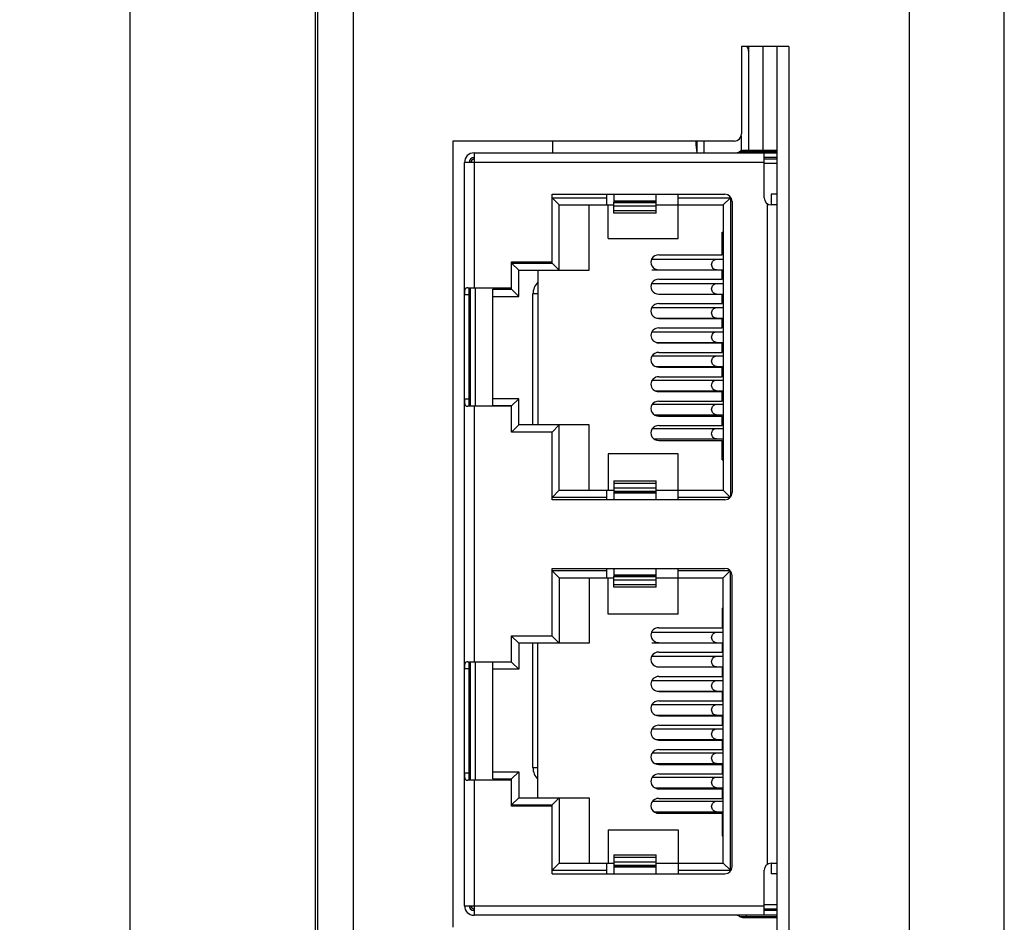
# Model space of a CAD drawing. Units: millimetres. Extents: x 10 to 485, y 10 to 345.
# Drawn here: x 91 to 132, y 239 to 278 of the extents above; entities that cross this region are included whole.
import ezdxf

# ---------------------------------------------------------------- set-up
doc = ezdxf.new("R2010")
doc.units = ezdxf.units.MM
doc.header["$LTSCALE"] = 27.225
doc.linetypes.add('CENTER', pattern=[0.6, 0.375, -0.075, 0.075, -0.075])
doc.layers.get('0').update_dxf_attribs({"linetype": 'CONTINUOUS'})
doc.layers.add('02___PRT_ALL_AXES', color=7, linetype='CONTINUOUS')
doc.styles.get("Standard").update_dxf_attribs({"font": 'txt', "width": 0.8})
doc.dimstyles.new('DIMSTYLE_1', dxfattribs={"dimtxt": 3.666667, "dimasz": 4.166667, "dimexe": 1.2, "dimexo": 0.3, "dimgap": 0.55, "dimtad": 1, "dimdsep": 46, "dimtxsty": 'Standard', "dimblk": '_FILLED', "dimblk1": '_FILLED', "dimblk2": '_FILLED', "dimcen": 0.09, "dimazin": 2, "dimtp": 0.01, "dimtm": 0.01, "dimtfac": 1, "dimtofl": 0, "dimtmove": 0, "dimatfit": 3, "dimldrblk": '_FILLED', "dimfxl": 1, "dimtolj": 1, "dimarcsym": 0})

# ---------------------------------------------------------------- blocks, each defined once
blk = doc.blocks.new('_FILLED')
at = {"color": 0, "linetype": 'ByBlock'}
blk.add_solid([(0, 0), (-1, 0.16), (-1, -0.16)], dxfattribs=at)
blk = doc.blocks.new('*D4')
at = {"color": 2, "linetype": 'Continuous', "transparency": 16777216}
for p, q in [((115.118, 286.48), (93.376, 286.48)), ((95.376, 286.48), (95.376, 222.48)), ((95.376, 158.48), (95.376, 222.48)), ((115.118, 158.48), (93.376, 158.48))]:
    blk.add_line(p, q, dxfattribs=at)
at = {"color": 2, "linetype": 'Continuous', "transparency": 16777216, "xscale": 4.1666666667, "yscale": 4.1666666667, "zscale": 4.1666666667}
for p, rotation in [((95.376, 286.48), 90), ((95.376, 158.48), 270)]:
    blk.add_blockref('_FILLED', p, dxfattribs=dict(at, rotation=rotation))
at = {"color": 2, "linetype": 'Continuous', "transparency": 16777216, "insert": (90.793, 222.48), "char_height": 3.6667, "width": 8.8, "attachment_point": 2, "rotation": 90, "line_spacing_factor": 0.9}
blk.add_mtext('128', dxfattribs=at)

msp = doc.modelspace()

# ---------------------------------------------------------------- linework, layer by layer
at = {"color": 7, "linetype": 'Continuous'}
for p, q in [((128.318, 155.48), (128.318, 289.48)), ((132.318, 155.48), (132.318, 289.48)), ((103.318, 156.48), (103.318, 288.48)), ((104.818, 280.48), (104.818, 164.48)), ((103.218, 165.98), (103.218, 278.98)), ((121.218, 276.43), (121.218, 272.73)), ((123.218, 276.43), (121.218, 276.43)), ((122.718, 168.78), (122.718, 276.43)), ((123.218, 276.43), (123.218, 168.78)), ((109.018, 272.43), (109.018, 239.23)), ((120.918, 272.43), (109.018, 272.43)), ((113.243, 271.93), (113.243, 272.43)), ((119.349, 271.93), (119.349, 272.43)), ((119.647, 271.93), (119.647, 272.43)), ((121.218, 272.019), (121.218, 272.655)), ((119.285, 272.38), (119.282, 272.38)), ((122.718, 272.03), (121.297, 272.03)), ((121.408, 272.03), (121.408, 271.93)), ((109.918, 271.93), (109.918, 266.23)), ((109.918, 271.93), (122.718, 271.93)), ((122.718, 271.98), (121.131, 271.98)), ((122.178, 270.03), (122.178, 271.93)), ((122.718, 271.73), (122.178, 271.73)), ((122.178, 271.68), (122.718, 271.68)), ((109.518, 240.13), (109.518, 271.53)), ((122.178, 271.53), (109.518, 271.53)), ((122.718, 271.48), (122.178, 271.48)), ((113.218, 267.27), (113.218, 270.18)), ((113.218, 270.18), (120.518, 270.18)), ((113.518, 269.73), (113.218, 270.03)), ((113.218, 270.03), (115.528, 270.03)), ((115.528, 269.73), (115.528, 270.18)), ((115.818, 270.18), (115.818, 269.866)), ((117.618, 269.38), (117.618, 270.18)), ((118.538, 268.32), (118.538, 270.18)), ((118.538, 270.03), (120.748, 270.03)), ((120.448, 269.73), (120.748, 270.03)), ((120.748, 270.03), (120.748, 257.391)), ((122.468, 270.18), (122.468, 269.73)), ((122.718, 270.18), (122.468, 270.18)), ((113.518, 266.97), (113.518, 269.73)), ((113.518, 269.73), (115.818, 269.73)), ((114.778, 266.97), (114.778, 269.73)), ((115.578, 268.32), (115.578, 269.73)), ((115.818, 269.904), (117.618, 269.904)), ((117.618, 269.866), (115.818, 269.866)), ((115.818, 269.38), (115.818, 269.851)), ((115.818, 269.834), (117.618, 269.834)), ((117.618, 269.68), (115.818, 269.68)), ((117.618, 269.73), (120.448, 269.73)), ((120.448, 269.73), (120.448, 257.68)), ((120.818, 269.88), (120.818, 257.58)), ((122.318, 241.884), (122.318, 269.777)), ((122.718, 269.73), (122.478, 269.73)), ((115.818, 269.498), (117.618, 269.498)), ((117.618, 269.38), (115.818, 269.38)), ((115.578, 268.32), (118.538, 268.32)), ((120.398, 267.625), (120.398, 268.58)), ((120.398, 268.58), (120.448, 268.58)), ((117.43, 267.435), (120.448, 267.435)), ((117.727, 267.625), (120.398, 267.625)), ((111.508, 266.17), (111.508, 267.33)), ((111.508, 267.33), (113.218, 267.33)), ((111.808, 266.97), (111.508, 267.27)), ((111.508, 267.27), (113.218, 267.27)), ((113.518, 266.97), (113.218, 267.27)), ((111.808, 265.87), (111.808, 266.97)), ((111.808, 266.97), (114.778, 266.97)), ((112.618, 266.97), (112.618, 260.44)), ((117.43, 266.985), (120.448, 266.985)), ((120.398, 266.595), (120.398, 266.985)), ((109.654, 266.23), (111.508, 266.23)), ((109.718, 261.23), (109.718, 266.23)), ((109.768, 261.23), (109.768, 266.23)), ((109.968, 266.23), (109.968, 261.23)), ((117.43, 266.415), (120.448, 266.415)), ((117.727, 266.595), (120.398, 266.595)), ((109.718, 265.93), (109.518, 265.93)), ((110.708, 261.24), (110.708, 266.17)), ((110.708, 266.17), (111.508, 266.17)), ((110.708, 265.87), (111.808, 265.87)), ((111.808, 265.87), (111.508, 266.17)), ((112.408, 260.44), (112.408, 265.97)), ((112.618, 265.97), (112.408, 265.97)), ((117.727, 265.965), (120.448, 265.965)), ((120.398, 265.565), (120.398, 265.965)), ((117.431, 265.395), (120.448, 265.395)), ((117.727, 265.565), (120.398, 265.565)), ((117.659, 264.945), (120.448, 264.945)), ((117.727, 264.935), (120.398, 264.935)), ((120.398, 264.535), (120.398, 264.935)), ((117.727, 264.535), (120.398, 264.535)), ((117.436, 264.375), (120.448, 264.375)), ((117.613, 263.925), (120.448, 263.925)), ((117.727, 263.905), (120.398, 263.905)), ((120.398, 263.505), (120.398, 263.905)), ((117.442, 263.355), (120.448, 263.355)), ((117.727, 263.505), (120.398, 263.505)), ((117.593, 262.905), (120.448, 262.905)), ((117.727, 262.875), (120.398, 262.875)), ((120.398, 262.475), (120.398, 262.875)), ((117.727, 262.475), (120.398, 262.475)), ((117.447, 262.335), (120.448, 262.335)), ((117.572, 261.885), (120.448, 261.885)), ((117.727, 261.845), (120.398, 261.845)), ((120.398, 261.445), (120.398, 261.845)), ((109.718, 261.53), (109.518, 261.53)), ((111.508, 261.23), (109.654, 261.23)), ((109.918, 261.23), (109.918, 250.43)), ((111.808, 261.54), (110.708, 261.54)), ((111.508, 261.24), (110.708, 261.24)), ((111.808, 261.54), (111.508, 261.24)), ((111.508, 260.13), (111.508, 261.24)), ((111.808, 260.44), (111.808, 261.54)), ((117.453, 261.315), (120.448, 261.315)), ((117.727, 261.445), (120.398, 261.445)), ((117.551, 260.865), (120.448, 260.865)), ((117.727, 260.815), (120.398, 260.815)), ((120.398, 260.415), (120.398, 260.815)), ((111.808, 260.44), (111.508, 260.14)), ((114.778, 260.44), (111.808, 260.44)), ((113.518, 260.44), (113.218, 260.14)), ((113.518, 257.68), (113.518, 260.44)), ((114.778, 257.68), (114.778, 260.44)), ((117.727, 260.415), (120.398, 260.415)), ((113.218, 260.14), (111.508, 260.14)), ((113.218, 260.13), (111.508, 260.13)), ((113.218, 257.28), (113.218, 260.14)), ((117.464, 260.295), (120.448, 260.295)), ((117.53, 259.845), (120.448, 259.845)), ((117.727, 259.785), (120.398, 259.785)), ((120.398, 258.96), (120.398, 259.785)), ((115.578, 259.22), (115.578, 257.68)), ((118.538, 259.22), (115.578, 259.22)), ((118.538, 257.28), (118.538, 259.22)), ((120.398, 258.96), (120.448, 258.96)), ((115.818, 258.08), (115.818, 257.28)), ((115.818, 258.08), (117.618, 258.08)), ((117.618, 257.963), (115.818, 257.963)), ((117.618, 257.609), (117.618, 258.08)), ((113.518, 257.68), (113.218, 257.38)), ((113.518, 257.68), (115.818, 257.68)), ((115.528, 257.28), (115.528, 257.68)), ((115.818, 257.78), (117.618, 257.78)), ((117.618, 257.627), (115.818, 257.627)), ((115.818, 257.595), (117.618, 257.595)), ((117.618, 257.557), (115.818, 257.557)), ((117.618, 257.68), (120.448, 257.68)), ((117.618, 257.28), (117.618, 257.595)), ((120.448, 257.68), (120.743, 257.386)), ((115.528, 257.38), (113.218, 257.38)), ((120.518, 257.28), (113.218, 257.28)), ((120.737, 257.38), (118.538, 257.38)), ((113.218, 251.52), (113.218, 254.38)), ((113.218, 254.38), (120.518, 254.38)), ((113.518, 253.98), (113.218, 254.28)), ((115.528, 254.28), (113.218, 254.28)), ((115.528, 253.98), (115.528, 254.38)), ((115.818, 254.38), (115.818, 254.066)), ((117.618, 253.58), (117.618, 254.38)), ((118.538, 252.44), (118.538, 254.38)), ((120.737, 254.28), (118.538, 254.28)), ((120.448, 253.98), (120.743, 254.275)), ((120.748, 241.63), (120.748, 254.269)), ((113.518, 253.98), (113.518, 251.22)), ((113.518, 253.98), (115.818, 253.98)), ((114.778, 253.98), (114.778, 251.22)), ((115.578, 252.44), (115.578, 253.98)), ((115.818, 254.104), (117.618, 254.104)), ((117.618, 254.066), (115.818, 254.066)), ((115.818, 253.58), (115.818, 254.051)), ((115.818, 254.034), (117.618, 254.034)), ((117.618, 253.88), (115.818, 253.88)), ((117.618, 253.98), (120.448, 253.98)), ((120.448, 241.93), (120.448, 253.98)), ((120.818, 241.78), (120.818, 254.08)), ((115.818, 253.698), (117.618, 253.698)), ((117.618, 253.58), (115.818, 253.58)), ((120.398, 252.7), (120.398, 251.875)), ((120.398, 252.7), (120.448, 252.7)), ((118.538, 252.44), (115.578, 252.44)), ((117.43, 251.685), (120.448, 251.685)), ((117.727, 251.875), (120.398, 251.875)), ((111.508, 250.42), (111.508, 251.53)), ((111.508, 251.53), (113.218, 251.53)), ((111.808, 251.22), (111.508, 251.52)), ((113.218, 251.52), (111.508, 251.52)), ((111.808, 251.22), (111.808, 250.12)), ((114.778, 251.22), (111.808, 251.22)), ((112.408, 245.97), (112.408, 251.22)), ((112.618, 244.69), (112.618, 251.22)), ((113.518, 251.22), (113.218, 251.52)), ((117.43, 251.235), (120.448, 251.235)), ((120.398, 251.235), (120.398, 250.845)), ((117.727, 250.845), (120.398, 250.845)), ((109.654, 250.43), (111.508, 250.43)), ((109.718, 245.43), (109.718, 250.43)), ((109.768, 245.43), (109.768, 250.43)), ((109.968, 250.43), (109.968, 245.43)), ((110.708, 245.49), (110.708, 250.42)), ((111.508, 250.42), (110.708, 250.42)), ((111.808, 250.12), (111.508, 250.42)), ((117.43, 250.665), (120.448, 250.665)), ((109.718, 250.13), (109.518, 250.13)), ((111.808, 250.12), (110.708, 250.12)), ((117.727, 250.215), (120.448, 250.215)), ((120.398, 250.215), (120.398, 249.815)), ((117.431, 249.645), (120.448, 249.645)), ((117.727, 249.815), (120.398, 249.815)), ((117.659, 249.195), (120.448, 249.195)), ((117.727, 249.185), (120.398, 249.185)), ((120.398, 249.185), (120.398, 248.785)), ((117.727, 248.785), (120.398, 248.785)), ((117.436, 248.625), (120.448, 248.625)), ((117.613, 248.175), (120.448, 248.175)), ((117.727, 248.155), (120.398, 248.155)), ((120.398, 248.155), (120.398, 247.755)), ((117.442, 247.605), (120.448, 247.605)), ((117.727, 247.755), (120.398, 247.755)), ((117.593, 247.155), (120.448, 247.155)), ((117.727, 247.125), (120.398, 247.125)), ((120.398, 247.125), (120.398, 246.725)), ((117.727, 246.725), (120.398, 246.725)), ((117.447, 246.585), (120.448, 246.585)), ((112.408, 245.97), (112.618, 245.97)), ((117.572, 246.135), (120.448, 246.135)), ((117.727, 246.095), (120.398, 246.095)), ((120.398, 246.095), (120.398, 245.695)), ((109.718, 245.73), (109.518, 245.73)), ((111.508, 245.43), (109.654, 245.43)), ((109.918, 245.43), (109.918, 239.73)), ((110.708, 245.79), (111.808, 245.79)), ((110.708, 245.49), (111.508, 245.49)), ((111.808, 245.79), (111.508, 245.49)), ((111.508, 244.33), (111.508, 245.49)), ((111.808, 245.79), (111.808, 244.69)), ((117.453, 245.565), (120.448, 245.565)), ((117.727, 245.695), (120.398, 245.695)), ((117.551, 245.115), (120.448, 245.115)), ((117.727, 245.065), (120.398, 245.065)), ((120.398, 245.065), (120.398, 244.665)), ((111.808, 244.69), (111.508, 244.39)), ((111.808, 244.69), (114.778, 244.69)), ((113.518, 244.69), (113.218, 244.39)), ((113.518, 244.69), (113.518, 241.93)), ((114.778, 244.69), (114.778, 241.93)), ((117.727, 244.665), (120.398, 244.665)), ((111.508, 244.39), (113.218, 244.39)), ((113.218, 244.33), (111.508, 244.33)), ((113.218, 241.48), (113.218, 244.39)), ((117.464, 244.545), (120.448, 244.545)), ((117.53, 244.095), (120.448, 244.095)), ((117.727, 244.035), (120.398, 244.035)), ((120.398, 244.035), (120.398, 243.08)), ((115.578, 243.34), (115.578, 241.93)), ((115.578, 243.34), (118.538, 243.34)), ((118.538, 243.34), (118.538, 241.48)), ((120.398, 243.08), (120.448, 243.08)), ((115.818, 242.28), (115.818, 241.48)), ((115.818, 242.28), (117.618, 242.28)), ((117.618, 242.163), (115.818, 242.163)), ((117.618, 241.809), (117.618, 242.28)), ((113.518, 241.93), (113.218, 241.63)), ((113.518, 241.93), (115.818, 241.93)), ((115.528, 241.48), (115.528, 241.93)), ((115.818, 241.98), (117.618, 241.98)), ((117.618, 241.827), (115.818, 241.827)), ((115.818, 241.795), (117.618, 241.795)), ((117.618, 241.757), (115.818, 241.757)), ((117.618, 241.93), (120.448, 241.93)), ((117.618, 241.48), (117.618, 241.795)), ((120.448, 241.93), (120.748, 241.63)), ((122.468, 241.93), (122.468, 241.48)), ((122.478, 241.93), (122.718, 241.93)), ((113.218, 241.63), (115.528, 241.63)), ((113.218, 241.48), (120.518, 241.48)), ((118.538, 241.63), (120.748, 241.63)), ((122.178, 239.73), (122.178, 241.63)), ((122.718, 241.48), (122.468, 241.48)), ((109.518, 240.13), (122.178, 240.13)), ((122.178, 240.18), (122.718, 240.18)), ((122.718, 239.98), (122.178, 239.98)), ((122.718, 239.73), (109.918, 239.73)), ((121.131, 239.68), (121.407, 239.68)), ((121.297, 239.63), (122.718, 239.63)), ((121.408, 239.73), (121.408, 239.63)), ((121.408, 239.68), (122.718, 239.68)), ((122.718, 239.93), (122.178, 239.93))]:
    msp.add_line(p, q, dxfattribs=at)
for centre, radius, start, end in [((121.218, 276.23), 0.3, 0, 42.0711), ((139.218, 273.98), 19.998, 184.4403, 184.5891), ((120.918, 272.73), 0.3, 270, 360), ((121.297, 271.73), 0.3, 90, 123.5554), ((109.918, 271.53), 0.4, 90, 180), ((109.918, 271.53), 0.2, 90, 180), ((109.968, 271.48), 0.2, 104.6988, 165.3012), ((120.965, 272.23), 0.3, 270, 303.5573), ((120.518, 269.88), 0.3, 0, 90), ((122.478, 270.03), 0.3, 180, 270), ((117.43, 267.237), 0.198, 90.0031, 93.1349), ((113.118, 265.97), 0.71, 135.1596, 180), ((117.43, 266.217), 0.198, 90.0017, 91.424), ((120.518, 257.58), 0.3, 270, 360), ((120.518, 254.08), 0.3, 0, 90), ((117.43, 251.487), 0.198, 90.0031, 93.1349), ((117.43, 250.467), 0.198, 90.0017, 91.424), ((113.118, 245.97), 0.71, 180, 224.7052), ((120.518, 241.78), 0.3, 270, 360), ((122.478, 241.63), 0.3, 90, 180), ((109.918, 240.13), 0.4, 180, 270), ((109.918, 240.13), 0.2, 180, 270), ((109.968, 240.18), 0.2, 194.6988, 255.3012), ((120.965, 239.43), 0.3, 56.4427, 90), ((121.297, 239.93), 0.3, 236.4446, 270)]:
    msp.add_arc(centre, radius, start, end, dxfattribs=at)
for centre, major_axis, start_param, end_param in [((117.727, 267.31), (-0.339, 0), 4.712389, 7.853982), ((117.727, 266.28), (-0.339, 0), 4.712389, 7.853982), ((117.727, 265.25), (-0.339, 0), 4.712389, 7.853982), ((117.727, 264.22), (0.339, 0), 7.853982, 10.995574), ((117.727, 263.19), (-0.339, 0), 4.712389, 7.853982), ((117.727, 262.16), (0.339, 0), 7.853982, 10.995574), ((117.727, 261.13), (-0.339, 0), 4.712389, 7.853982), ((117.727, 260.1), (-0.339, 0), 4.712389, 7.853982), ((117.727, 251.56), (0.339, 0), 7.853982, 10.995574), ((117.727, 250.53), (-0.339, 0), 4.712389, 7.853982), ((117.727, 249.5), (0.339, 0), 7.853982, 10.995574), ((117.727, 248.47), (-0.339, 0), 4.712389, 7.853982), ((117.727, 247.44), (0.339, 0), 7.853982, 10.995574), ((117.727, 246.41), (-0.339, 0), 4.712389, 7.853982), ((117.727, 245.38), (0.339, 0), 7.853982, 10.995574), ((117.727, 244.35), (-0.339, 0), 4.712389, 7.853982)]:
    msp.add_ellipse(centre, major_axis=major_axis, ratio=0.928477, start_param=start_param, end_param=end_param, dxfattribs=at)
for points, knots in [([(119.955, 267.21), (119.955, 267.24), (119.966, 267.298), (120.012, 267.373), (120.082, 267.423), (120.139, 267.435), (120.166, 267.435)], [0, 0, 0, 0, 0.257156, 0.510153, 0.757222, 1, 1, 1, 1]), ([(120.166, 266.985), (120.139, 266.985), (120.082, 266.997), (120.012, 267.048), (119.966, 267.123), (119.955, 267.181), (119.955, 267.21)], [0, 0, 0, 0, 0.242778, 0.489847, 0.742844, 1, 1, 1, 1]), ([(109.654, 266.23), (109.639, 266.23), (109.611, 266.229), (109.573, 266.217), (109.544, 266.191), (109.529, 266.153), (109.521, 266.106), (109.519, 266.052), (109.518, 265.993), (109.518, 265.951), (109.518, 265.93)], [0, 0, 0, 0, 0.115543, 0.214656, 0.307075, 0.41025, 0.533755, 0.676993, 0.835, 1, 1, 1, 1]), ([(119.955, 266.19), (119.955, 266.22), (119.966, 266.278), (120.012, 266.353), (120.082, 266.403), (120.139, 266.415), (120.166, 266.415)], [0, 0, 0, 0, 0.257156, 0.510153, 0.757222, 1, 1, 1, 1]), ([(120.166, 265.965), (120.139, 265.965), (120.082, 265.977), (120.012, 266.028), (119.966, 266.103), (119.955, 266.161), (119.955, 266.19)], [0, 0, 0, 0, 0.242778, 0.489847, 0.742844, 1, 1, 1, 1]), ([(119.955, 265.17), (119.955, 265.2), (119.966, 265.258), (120.012, 265.333), (120.082, 265.383), (120.139, 265.395), (120.166, 265.395)], [0, 0, 0, 0, 0.257156, 0.510153, 0.757222, 1, 1, 1, 1]), ([(120.166, 264.945), (120.139, 264.945), (120.082, 264.957), (120.012, 265.008), (119.966, 265.083), (119.955, 265.141), (119.955, 265.17)], [0, 0, 0, 0, 0.242778, 0.489847, 0.742844, 1, 1, 1, 1]), ([(119.955, 264.15), (119.955, 264.18), (119.966, 264.238), (120.012, 264.313), (120.082, 264.363), (120.139, 264.375), (120.166, 264.375)], [0, 0, 0, 0, 0.257156, 0.510153, 0.757222, 1, 1, 1, 1]), ([(120.166, 263.925), (120.139, 263.925), (120.082, 263.937), (120.012, 263.988), (119.966, 264.063), (119.955, 264.121), (119.955, 264.15)], [0, 0, 0, 0, 0.242778, 0.489847, 0.742844, 1, 1, 1, 1]), ([(119.955, 263.13), (119.955, 263.16), (119.966, 263.218), (120.012, 263.293), (120.082, 263.343), (120.139, 263.355), (120.166, 263.355)], [0, 0, 0, 0, 0.257156, 0.510153, 0.757222, 1, 1, 1, 1]), ([(120.166, 262.905), (120.139, 262.905), (120.082, 262.917), (120.012, 262.968), (119.966, 263.043), (119.955, 263.101), (119.955, 263.13)], [0, 0, 0, 0, 0.242778, 0.489847, 0.742844, 1, 1, 1, 1]), ([(119.955, 262.11), (119.955, 262.14), (119.966, 262.198), (120.012, 262.273), (120.082, 262.323), (120.139, 262.335), (120.166, 262.335)], [0, 0, 0, 0, 0.257156, 0.510153, 0.757222, 1, 1, 1, 1]), ([(120.166, 261.885), (120.139, 261.885), (120.082, 261.897), (120.012, 261.948), (119.966, 262.023), (119.955, 262.081), (119.955, 262.11)], [0, 0, 0, 0, 0.242778, 0.489847, 0.742844, 1, 1, 1, 1]), ([(109.518, 261.53), (109.518, 261.509), (109.518, 261.468), (109.519, 261.409), (109.521, 261.355), (109.529, 261.308), (109.544, 261.27), (109.573, 261.243), (109.611, 261.232), (109.639, 261.23), (109.654, 261.23)], [0, 0, 0, 0, 0.165064, 0.323085, 0.466184, 0.589792, 0.69311, 0.785392, 0.884472, 1, 1, 1, 1]), ([(119.955, 261.09), (119.955, 261.12), (119.966, 261.178), (120.012, 261.253), (120.082, 261.303), (120.139, 261.315), (120.166, 261.315)], [0, 0, 0, 0, 0.257156, 0.510153, 0.757222, 1, 1, 1, 1]), ([(120.166, 260.865), (120.139, 260.865), (120.082, 260.877), (120.012, 260.928), (119.966, 261.003), (119.955, 261.061), (119.955, 261.09)], [0, 0, 0, 0, 0.242778, 0.489847, 0.742844, 1, 1, 1, 1]), ([(119.955, 260.07), (119.955, 260.1), (119.966, 260.158), (120.012, 260.233), (120.082, 260.283), (120.139, 260.295), (120.166, 260.295)], [0, 0, 0, 0, 0.257156, 0.510153, 0.757222, 1, 1, 1, 1]), ([(120.166, 259.845), (120.139, 259.845), (120.082, 259.857), (120.012, 259.908), (119.966, 259.983), (119.955, 260.041), (119.955, 260.07)], [0, 0, 0, 0, 0.242778, 0.489847, 0.742844, 1, 1, 1, 1]), ([(119.955, 251.46), (119.955, 251.49), (119.966, 251.548), (120.012, 251.623), (120.082, 251.673), (120.139, 251.685), (120.166, 251.685)], [0, 0, 0, 0, 0.257156, 0.510153, 0.757222, 1, 1, 1, 1]), ([(120.166, 251.235), (120.139, 251.235), (120.082, 251.247), (120.012, 251.298), (119.966, 251.373), (119.955, 251.431), (119.955, 251.46)], [0, 0, 0, 0, 0.242778, 0.489847, 0.742844, 1, 1, 1, 1]), ([(109.654, 250.43), (109.639, 250.43), (109.611, 250.429), (109.573, 250.417), (109.544, 250.391), (109.529, 250.353), (109.521, 250.306), (109.519, 250.252), (109.518, 250.193), (109.518, 250.151), (109.518, 250.13)], [0, 0, 0, 0, 0.115543, 0.214656, 0.307075, 0.41025, 0.533755, 0.676993, 0.835, 1, 1, 1, 1]), ([(119.955, 250.44), (119.955, 250.47), (119.966, 250.528), (120.012, 250.603), (120.082, 250.653), (120.139, 250.665), (120.166, 250.665)], [0, 0, 0, 0, 0.257156, 0.510153, 0.757222, 1, 1, 1, 1]), ([(120.166, 250.215), (120.139, 250.215), (120.082, 250.227), (120.012, 250.278), (119.966, 250.353), (119.955, 250.411), (119.955, 250.44)], [0, 0, 0, 0, 0.242778, 0.489847, 0.742844, 1, 1, 1, 1]), ([(119.955, 249.42), (119.955, 249.45), (119.966, 249.508), (120.012, 249.583), (120.082, 249.633), (120.139, 249.645), (120.166, 249.645)], [0, 0, 0, 0, 0.257156, 0.510153, 0.757222, 1, 1, 1, 1]), ([(120.166, 249.195), (120.139, 249.195), (120.082, 249.207), (120.012, 249.258), (119.966, 249.333), (119.955, 249.391), (119.955, 249.42)], [0, 0, 0, 0, 0.242778, 0.489847, 0.742844, 1, 1, 1, 1]), ([(119.955, 248.4), (119.955, 248.43), (119.966, 248.488), (120.012, 248.563), (120.082, 248.613), (120.139, 248.625), (120.166, 248.625)], [0, 0, 0, 0, 0.257156, 0.510153, 0.757222, 1, 1, 1, 1]), ([(120.166, 248.175), (120.139, 248.175), (120.082, 248.187), (120.012, 248.238), (119.966, 248.313), (119.955, 248.371), (119.955, 248.4)], [0, 0, 0, 0, 0.242778, 0.489847, 0.742844, 1, 1, 1, 1]), ([(119.955, 247.38), (119.955, 247.41), (119.966, 247.468), (120.012, 247.543), (120.082, 247.593), (120.139, 247.605), (120.166, 247.605)], [0, 0, 0, 0, 0.257156, 0.510153, 0.757222, 1, 1, 1, 1]), ([(120.166, 247.155), (120.139, 247.155), (120.082, 247.167), (120.012, 247.218), (119.966, 247.293), (119.955, 247.351), (119.955, 247.38)], [0, 0, 0, 0, 0.242778, 0.489847, 0.742844, 1, 1, 1, 1]), ([(119.955, 246.36), (119.955, 246.39), (119.966, 246.448), (120.012, 246.523), (120.082, 246.573), (120.139, 246.585), (120.166, 246.585)], [0, 0, 0, 0, 0.257156, 0.510153, 0.757222, 1, 1, 1, 1]), ([(120.166, 246.135), (120.139, 246.135), (120.082, 246.147), (120.012, 246.198), (119.966, 246.273), (119.955, 246.331), (119.955, 246.36)], [0, 0, 0, 0, 0.242778, 0.489847, 0.742844, 1, 1, 1, 1]), ([(109.518, 245.73), (109.518, 245.709), (109.518, 245.668), (109.519, 245.609), (109.521, 245.555), (109.529, 245.508), (109.544, 245.47), (109.573, 245.443), (109.611, 245.432), (109.639, 245.43), (109.654, 245.43)], [0, 0, 0, 0, 0.165064, 0.323085, 0.466184, 0.589792, 0.69311, 0.785393, 0.884472, 1, 1, 1, 1]), ([(119.955, 245.34), (119.955, 245.37), (119.966, 245.428), (120.012, 245.503), (120.082, 245.553), (120.139, 245.565), (120.166, 245.565)], [0, 0, 0, 0, 0.257156, 0.510153, 0.757222, 1, 1, 1, 1]), ([(120.166, 245.115), (120.139, 245.115), (120.082, 245.127), (120.012, 245.178), (119.966, 245.253), (119.955, 245.311), (119.955, 245.34)], [0, 0, 0, 0, 0.242778, 0.489847, 0.742844, 1, 1, 1, 1]), ([(119.955, 244.32), (119.955, 244.35), (119.966, 244.408), (120.012, 244.483), (120.082, 244.533), (120.139, 244.545), (120.166, 244.545)], [0, 0, 0, 0, 0.257156, 0.510153, 0.757222, 1, 1, 1, 1]), ([(120.166, 244.095), (120.139, 244.095), (120.082, 244.107), (120.012, 244.158), (119.966, 244.233), (119.955, 244.291), (119.955, 244.32)], [0, 0, 0, 0, 0.242778, 0.489847, 0.742844, 1, 1, 1, 1])]:
    msp.add_open_spline(points, degree=3, knots=knots, dxfattribs=at)
at = {"layer": '02___PRT_ALL_AXES', "color": 7, "linetype": 'CENTER'}
msp.add_line((128.318, 155.314), (128.318, 289.647), dxfattribs=at)
at = {"layer": '02___PRT_ALL_AXES', "color": 7, "linetype": 'Continuous'}
for p, q in [((121.518, 276.43), (121.518, 272.03)), ((122.118, 276.43), (122.118, 272.03))]:
    msp.add_line(p, q, dxfattribs=at)
msp.add_arc((139.218, 273.98), 20, 184.5886, 185.8839, dxfattribs=at)

# ---------------------------------------------------------------- dimensions: what is measured, and where the dimension line sits
at = {"color": 2, "linetype": 'Continuous'}
dim = msp.add_linear_dim(base=(95.376, 158.48), p1=(115.418, 286.48), p2=(115.418, 158.48), angle=270, dimstyle='DIMSTYLE_1', dxfattribs=at)
dim.commit()
dim.dimension.update_dxf_attribs({"geometry": '*D4', "text_midpoint": (95.376, 222.939), "dimtype": 160})

doc.saveas('drawing.dxf')
